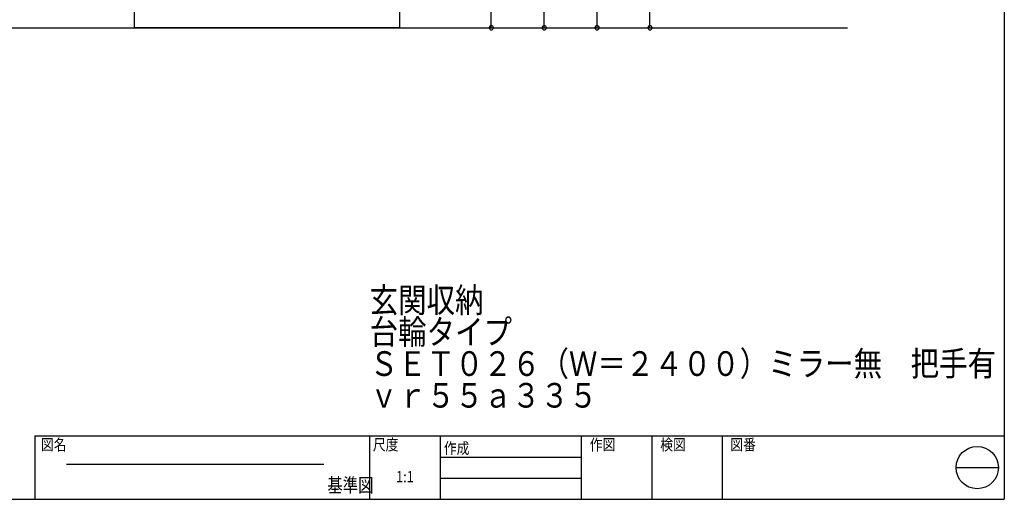
# Model space of a CAD drawing. Extents: x 19 to 1168, y 16 to 831.
# Drawn here: x 886 to 1166, y 16 to 152 of the extents above; entities that cross this region are included whole.
import ezdxf
from ezdxf.enums import TextEntityAlignment as Align

# ---------------------------------------------------------------- set-up
doc = ezdxf.new("R2010")
doc.units = 0
for name, color, linetype in [('KI1', 7, 'CONTINUOUS'), ('MJ', 2, 'CONTINUOUS'), ('OS', 2, 'CONTINUOUS'), ('SU', 3, 'CONTINUOUS'), ('WK', 7, 'CONTINUOUS')]:
    doc.layers.add(name, color=color, linetype=linetype)
doc.styles.get("Standard").update_dxf_attribs({"font": 'romans.shx', "width": 0.83, "bigfont": 'extfont.shx'})

msp = doc.modelspace()

# ---------------------------------------------------------------- linework, layer by layer
at = {"layer": 'KI1'}
for p, q in [((918.8, 150), (918.8, 164)), ((994, 164), (994, 150)), ((994, 150), (918.8, 150))]:
    msp.add_line(p, q, dxfattribs=at)
at = {"layer": 'OS'}
for p, q in [((994, 660), (994, 150)), ((87, 150), (1121, 150))]:
    msp.add_line(p, q, dxfattribs=at)
at = {"layer": 'SU'}
for p, q in [((1065, 150), (1065, 313)), ((1050, 150), (1050, 305)), ((1035, 150), (1035, 179)), ((1020, 150), (1020, 171)), ((995, 150), (1023, 150)), ((995, 150), (1068, 150)), ((995, 150), (1053, 150)), ((995, 150), (1038, 150))]:
    msp.add_line(p, q, dxfattribs=at)
for centre, start, end in [((1020, 150), 90, 270), ((1020, 150), 270, 90), ((1035, 150), 90, 270), ((1035, 150), 270, 90), ((1050, 150), 90, 270), ((1050, 150), 270, 90), ((1065, 150), 90, 270), ((1065, 150), 270, 90)]:
    msp.add_arc(centre, 0.6, start, end, dxfattribs=at)
at = {"layer": 'WK'}
for p, q in [((1165.5, 824.75), (1165.5, 16.25)), ((890.5, 34.25), (890.5, 16.25)), ((890.5, 34.25), (1165.5, 34.25)), ((985.5, 34.25), (985.5, 16.25)), ((1005.5, 34.25), (1005.5, 16.25)), ((1045.5, 34.25), (1045.5, 16.25)), ((1065.5, 34.25), (1065.5, 16.25)), ((1085.5, 34.25), (1085.5, 16.25)), ((1005.5, 28.25), (1045.5, 28.25)), ((899.5, 26.25), (972.5, 26.25)), ((1151.81, 25.25), (1163.81, 25.25)), ((1005.5, 22.25), (1045.5, 22.25)), ((23.5, 16.25), (1165.5, 16.25))]:
    msp.add_line(p, q, dxfattribs=at)
msp.add_circle((1157.81, 25.25), 6, dxfattribs=at)

# ---------------------------------------------------------------- texts
at = {"layer": 'MJ', "width": 0.845524}
for s, p in [('玄関収納', (985.5, 69.25)), ('台輪タイプ', (985.5, 60.25)), ('ＳＥＴ０２６（Ｗ＝２４００）ミラー無\u3000把手有', (985.5, 51.25)), ('ｖｒ５５ａ３３５', (985.5, 42.25))]:
    msp.add_text(s, height=7, dxfattribs=at).set_placement(p)
at = {"layer": 'WK'}
for s, height, width, p in [('図名', 3.2, 0.83, (892.3, 30.15)), ('尺度', 3.2, 0.83, (986.43, 30.15)), ('作図', 3.2, 0.83, (1047.93, 30.15)), ('検図', 3.2, 0.83, (1067.93, 30.15)), ('図番', 3.2, 0.83, (1087.8, 30.15)), ('作成', 3.2, 0.83, (1006.55, 29.15)), ('基準図', 4, 0.8, (973.5, 18.25))]:
    msp.add_text(s, height=height, dxfattribs=dict(at, width=width)).set_placement(p)
at = {"layer": 'WK', "width": 0.83}
msp.add_text('1:1', height=3.2, dxfattribs=at).set_placement((995.5, 22.25), align=Align.MIDDLE)

doc.saveas('drawing.dxf')
